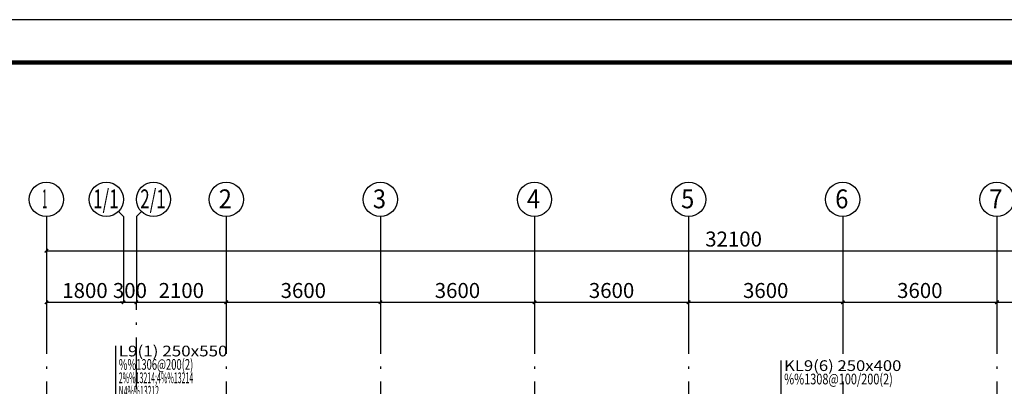
# Model space of a CAD drawing. Extents: x -568077 to 217824, y 44285 to 114089.
# Drawn here: x -231714 to -208716, y 77734 to 86286 of the extents above; entities that cross this region are included whole.
import ezdxf
from ezdxf.enums import TextEntityAlignment as Align

# ---------------------------------------------------------------- set-up
doc = ezdxf.new("R2010")
doc.units = 0
doc.header["$LTSCALE"] = 100
doc.header["$MEASUREMENT"] = 0
doc.header["$PDMODE"] = 1
doc.linetypes.add('2', pattern=[18.5, 12, -3, 0.5, -3])
doc.layers.get('0').update_dxf_attribs({"linetype": 'CONTINUOUS'})
doc.layers.get('Defpoints').update_dxf_attribs({"linetype": 'CONTINUOUS'})
for name, color, linetype in [('702', 3, 'CONTINUOUS'), ('S_AXIS', 1, '2'), ('S_AXISDIM', 3, 'CONTINUOUS'), ('S_BEAMDIMMASS', 2, 'CONTINUOUS')]:
    doc.layers.add(name, color=color, linetype=linetype)
doc.styles.add('dim_font', font='txt.shx', dxfattribs={"width": 0.8, "bigfont": 'hztxt.shx'})
doc.styles.get("Standard").update_dxf_attribs({"font": 'txt.shx', "height": 200, "bigfont": 'hztxt.shx'})
doc.styles.add('TSSD', font='tssdeng.shx', dxfattribs={"width": 0.7, "height": 350, "bigfont": 'tssdchn.shx'})
doc.dimstyles.new('DIMN', dxfattribs={"dimtxt": 300, "dimasz": 1, "dimexe": 250, "dimexo": 300, "dimgap": 150, "dimtad": 1, "dimdec": 0, "dimzin": 0, "dimdsep": 46, "dimtxsty": 'dim_font', "dimblk": '_DIMX', "dimcen": 0.09, "dimclrd": 7, "dimclre": 7, "dimclrt": 7, "dimadec": 0, "dimazin": 0, "dimtfac": 1, "dimtdec": 0, "dimtix": 1, "dimtmove": 2, "dimatfit": 3, "dimldrblk": '_DIMX', "dimfxl": 1, "dimtolj": 1, "dimtzin": 0, "dimarcsym": 0})

# ---------------------------------------------------------------- blocks, each defined once
blk = doc.blocks.new('_ArchTick')
at = {"color": 0, "linetype": 'ByBlock', "const_width": 0.4}
blk.add_lwpolyline([(-0.5, -0.5), (0.5, 0.5)], dxfattribs=at)
blk = doc.blocks.new('*D3827')
at = {"layer": '702', "color": 3, "lineweight": -2, "transparency": 16777216}
for p, q in [((-231089, 79994), (-231089, 79944)), ((-229289, 79994), (-229289, 79944)), ((-231089, 79694), (-229289, 79694))]:
    blk.add_line(p, q, dxfattribs=at)
at = {"layer": 'Defpoints', "color": 0, "transparency": 16777216}
for p in [(-231089, 79694), (-229289, 79694), (-229289, 79694)]:
    blk.add_point(p, dxfattribs=at)
at = {"layer": '702', "color": 3, "lineweight": -2, "transparency": 16777216, "xscale": 80, "yscale": 80, "zscale": 80, "rotation": 180}
blk.add_blockref('_ArchTick', (-231089, 79694), dxfattribs=at)
at = {"layer": '702', "color": 3, "lineweight": -2, "transparency": 16777216, "xscale": 80, "yscale": 80, "zscale": 80}
blk.add_blockref('_ArchTick', (-229289, 79694), dxfattribs=at)
at = {"layer": '702', "color": 7, "transparency": 16777216, "insert": (-230189, 79969), "char_height": 350, "attachment_point": 5, "style": 'TSSD'}
blk.add_mtext('\\A1;1800', dxfattribs=at)
blk = doc.blocks.new('_DIMX')
blk.add_line((-150, 0), (150, 0))
at = {"const_width": 50}
blk.add_lwpolyline([(-70, -70), (70, 70)], dxfattribs=at)
blk = doc.blocks.new('A$C3BFF4F20')
at = {"color": 3, "linetype": 'ByBlock', "xscale": 2, "yscale": 2, "zscale": 2, "rotation": 180}
blk.add_blockref('_ArchTick', (1.11, 1.11), dxfattribs=at)
blk = doc.blocks.new('ARCHTICK')
blk.add_blockref('A$C3BFF4F20', (-1.11, -1.11))
blk = doc.blocks.new('*D3828')
at = {"layer": '702', "color": 3, "lineweight": -2, "transparency": 16777216}
for p, q in [((-229289, 79994), (-229289, 79944)), ((-228989, 79994), (-228989, 79944)), ((-229289, 79694), (-229369, 79694)), ((-229289, 79694), (-228989, 79694)), ((-228989, 79694), (-228909, 79694))]:
    blk.add_line(p, q, dxfattribs=at)
at = {"layer": 'Defpoints', "color": 0, "transparency": 16777216}
for p in [(-229289, 79694), (-228989, 79694), (-228989, 79694)]:
    blk.add_point(p, dxfattribs=at)
at = {"layer": '702', "color": 3, "lineweight": -2, "transparency": 16777216, "xscale": 80, "yscale": 80, "zscale": 80}
blk.add_blockref('_ArchTick', (-229289, 79694), dxfattribs=at)
at = {"layer": '702', "color": 3, "lineweight": -2, "transparency": 16777216, "xscale": 80, "yscale": 80, "zscale": 80, "rotation": 180}
blk.add_blockref('_ArchTick', (-228989, 79694), dxfattribs=at)
at = {"layer": '702', "color": 7, "transparency": 16777216, "insert": (-229139, 79969), "char_height": 350, "attachment_point": 5, "style": 'TSSD'}
blk.add_mtext('\\A1;300', dxfattribs=at)
blk = doc.blocks.new('*D3829')
at = {"layer": '702', "color": 3, "lineweight": -2, "transparency": 16777216}
for p, q in [((-228989, 79994), (-228989, 79944)), ((-226889, 79994), (-226889, 79944)), ((-228989, 79694), (-226889, 79694))]:
    blk.add_line(p, q, dxfattribs=at)
at = {"layer": 'Defpoints', "color": 0, "transparency": 16777216}
for p in [(-228989, 79694), (-226889, 79694), (-226889, 79694)]:
    blk.add_point(p, dxfattribs=at)
at = {"layer": '702', "color": 3, "lineweight": -2, "transparency": 16777216, "xscale": 80, "yscale": 80, "zscale": 80, "rotation": 180}
blk.add_blockref('_ArchTick', (-228989, 79694), dxfattribs=at)
at = {"layer": '702', "color": 3, "lineweight": -2, "transparency": 16777216, "xscale": 80, "yscale": 80, "zscale": 80}
blk.add_blockref('_ArchTick', (-226889, 79694), dxfattribs=at)
at = {"layer": '702', "color": 7, "transparency": 16777216, "insert": (-227939, 79969), "char_height": 350, "attachment_point": 5, "style": 'TSSD'}
blk.add_mtext('\\A1;2100', dxfattribs=at)
blk = doc.blocks.new('*D3830')
at = {"layer": '702', "color": 3, "lineweight": -2, "transparency": 16777216}
for p, q in [((-226889, 79994), (-226889, 79944)), ((-223289, 79994), (-223289, 79944)), ((-226889, 79694), (-223289, 79694))]:
    blk.add_line(p, q, dxfattribs=at)
at = {"layer": 'Defpoints', "color": 0, "transparency": 16777216}
for p in [(-226889, 79694), (-223289, 79694), (-223289, 79694)]:
    blk.add_point(p, dxfattribs=at)
at = {"layer": '702', "color": 3, "lineweight": -2, "transparency": 16777216, "xscale": 80, "yscale": 80, "zscale": 80, "rotation": 180}
blk.add_blockref('_ArchTick', (-226889, 79694), dxfattribs=at)
at = {"layer": '702', "color": 3, "lineweight": -2, "transparency": 16777216, "xscale": 80, "yscale": 80, "zscale": 80}
blk.add_blockref('_ArchTick', (-223289, 79694), dxfattribs=at)
at = {"layer": '702', "color": 7, "transparency": 16777216, "insert": (-225089, 79969), "char_height": 350, "attachment_point": 5, "style": 'TSSD'}
blk.add_mtext('\\A1;3600', dxfattribs=at)
blk = doc.blocks.new('*D3831')
at = {"layer": '702', "color": 3, "lineweight": -2, "transparency": 16777216}
for p, q in [((-223289, 79994), (-223289, 79944)), ((-219689, 79994), (-219689, 79944)), ((-223289, 79694), (-219689, 79694))]:
    blk.add_line(p, q, dxfattribs=at)
at = {"layer": 'Defpoints', "color": 0, "transparency": 16777216}
for p in [(-223289, 79694), (-219689, 79694), (-219689, 79694)]:
    blk.add_point(p, dxfattribs=at)
at = {"layer": '702', "color": 3, "lineweight": -2, "transparency": 16777216, "xscale": 80, "yscale": 80, "zscale": 80, "rotation": 180}
blk.add_blockref('_ArchTick', (-223289, 79694), dxfattribs=at)
at = {"layer": '702', "color": 3, "lineweight": -2, "transparency": 16777216, "xscale": 80, "yscale": 80, "zscale": 80}
blk.add_blockref('_ArchTick', (-219689, 79694), dxfattribs=at)
at = {"layer": '702', "color": 7, "transparency": 16777216, "insert": (-221489, 79969), "char_height": 350, "attachment_point": 5, "style": 'TSSD'}
blk.add_mtext('\\A1;3600', dxfattribs=at)
blk = doc.blocks.new('*D3832')
at = {"layer": '702', "color": 3, "lineweight": -2, "transparency": 16777216}
for p, q in [((-219689, 79994), (-219689, 79944)), ((-216089, 79994), (-216089, 79944)), ((-219689, 79694), (-216089, 79694))]:
    blk.add_line(p, q, dxfattribs=at)
at = {"layer": 'Defpoints', "color": 0, "transparency": 16777216}
for p in [(-219689, 79694), (-216089, 79694), (-216089, 79694)]:
    blk.add_point(p, dxfattribs=at)
at = {"layer": '702', "color": 3, "lineweight": -2, "transparency": 16777216, "xscale": 80, "yscale": 80, "zscale": 80, "rotation": 180}
blk.add_blockref('_ArchTick', (-219689, 79694), dxfattribs=at)
at = {"layer": '702', "color": 3, "lineweight": -2, "transparency": 16777216, "xscale": 80, "yscale": 80, "zscale": 80}
blk.add_blockref('_ArchTick', (-216089, 79694), dxfattribs=at)
at = {"layer": '702', "color": 7, "transparency": 16777216, "insert": (-217889, 79969), "char_height": 350, "attachment_point": 5, "style": 'TSSD'}
blk.add_mtext('\\A1;3600', dxfattribs=at)
blk = doc.blocks.new('*D3833')
at = {"layer": '702', "color": 3, "lineweight": -2, "transparency": 16777216}
for p, q in [((-216089, 79994), (-216089, 79944)), ((-212489, 79994), (-212489, 79944)), ((-216089, 79694), (-212489, 79694))]:
    blk.add_line(p, q, dxfattribs=at)
at = {"layer": 'Defpoints', "color": 0, "transparency": 16777216}
for p in [(-216089, 79694), (-212489, 79694), (-212489, 79694)]:
    blk.add_point(p, dxfattribs=at)
at = {"layer": '702', "color": 3, "lineweight": -2, "transparency": 16777216, "xscale": 80, "yscale": 80, "zscale": 80, "rotation": 180}
blk.add_blockref('_ArchTick', (-216089, 79694), dxfattribs=at)
at = {"layer": '702', "color": 3, "lineweight": -2, "transparency": 16777216, "xscale": 80, "yscale": 80, "zscale": 80}
blk.add_blockref('_ArchTick', (-212489, 79694), dxfattribs=at)
at = {"layer": '702', "color": 7, "transparency": 16777216, "insert": (-214289, 79969), "char_height": 350, "attachment_point": 5, "style": 'TSSD'}
blk.add_mtext('\\A1;3600', dxfattribs=at)
blk = doc.blocks.new('*D3834')
at = {"layer": '702', "color": 3, "lineweight": -2, "transparency": 16777216}
for p, q in [((-212489, 79994), (-212489, 79944)), ((-208889, 79994), (-208889, 79944)), ((-212489, 79694), (-208889, 79694))]:
    blk.add_line(p, q, dxfattribs=at)
at = {"layer": 'Defpoints', "color": 0, "transparency": 16777216}
for p in [(-212489, 79694), (-208889, 79694), (-208889, 79694)]:
    blk.add_point(p, dxfattribs=at)
at = {"layer": '702', "color": 3, "lineweight": -2, "transparency": 16777216, "xscale": 80, "yscale": 80, "zscale": 80, "rotation": 180}
blk.add_blockref('_ArchTick', (-212489, 79694), dxfattribs=at)
at = {"layer": '702', "color": 3, "lineweight": -2, "transparency": 16777216, "xscale": 80, "yscale": 80, "zscale": 80}
blk.add_blockref('_ArchTick', (-208889, 79694), dxfattribs=at)
at = {"layer": '702', "color": 7, "transparency": 16777216, "insert": (-210689, 79969), "char_height": 350, "attachment_point": 5, "style": 'TSSD'}
blk.add_mtext('\\A1;3600', dxfattribs=at)
blk = doc.blocks.new('*D3835')
at = {"layer": '702', "color": 3, "lineweight": -2, "transparency": 16777216}
for p, q in [((-208889, 79994), (-208889, 79944)), ((-205289, 79994), (-205289, 79944)), ((-208889, 79694), (-205289, 79694))]:
    blk.add_line(p, q, dxfattribs=at)
at = {"layer": 'Defpoints', "color": 0, "transparency": 16777216}
for p in [(-208889, 79694), (-205289, 79694), (-205289, 79694)]:
    blk.add_point(p, dxfattribs=at)
at = {"layer": '702', "color": 3, "lineweight": -2, "transparency": 16777216, "xscale": 80, "yscale": 80, "zscale": 80, "rotation": 180}
blk.add_blockref('_ArchTick', (-208889, 79694), dxfattribs=at)
at = {"layer": '702', "color": 3, "lineweight": -2, "transparency": 16777216, "xscale": 80, "yscale": 80, "zscale": 80}
blk.add_blockref('_ArchTick', (-205289, 79694), dxfattribs=at)
at = {"layer": '702', "color": 7, "transparency": 16777216, "insert": (-207089, 79969), "char_height": 350, "attachment_point": 5, "style": 'TSSD'}
blk.add_mtext('\\A1;3600', dxfattribs=at)
blk = doc.blocks.new('*D3838')
at = {"layer": '702', "color": 3, "lineweight": -2, "transparency": 16777216}
for p, q in [((-231089, 81194), (-231089, 81144)), ((-198989, 81194), (-198989, 81144)), ((-231089, 80894), (-198989, 80894))]:
    blk.add_line(p, q, dxfattribs=at)
at = {"layer": 'Defpoints', "color": 0, "transparency": 16777216}
for p in [(-231089, 80894), (-198989, 80894), (-198989, 80894)]:
    blk.add_point(p, dxfattribs=at)
at = {"layer": '702', "color": 3, "lineweight": -2, "transparency": 16777216, "xscale": 80, "yscale": 80, "zscale": 80, "rotation": 180}
blk.add_blockref('_ArchTick', (-231089, 80894), dxfattribs=at)
at = {"layer": '702', "color": 3, "lineweight": -2, "transparency": 16777216, "xscale": 80, "yscale": 80, "zscale": 80}
blk.add_blockref('_ArchTick', (-198989, 80894), dxfattribs=at)
at = {"layer": '702', "color": 7, "transparency": 16777216, "insert": (-215039, 81169), "char_height": 350, "attachment_point": 5, "style": 'TSSD'}
blk.add_mtext('\\A1;32100', dxfattribs=at)

msp = doc.modelspace()

# ---------------------------------------------------------------- linework, layer by layer
for p, q in [((-184989.00272, 86285.86848), (-244389.2997, 86285.86848)), ((-185989.00772, 85285.86348), (-241889.2872, 85285.86348))]:
    msp.add_line(p, q)
at = {"ltscale": 0.25, "const_width": 100}
msp.add_lwpolyline([(-241816.28698, 45286.07848), (-185916.28698, 45286.07848), (-185916.28698, 85286.07848), (-241816.28698, 85286.07848)], close=True, dxfattribs=at)
at = {"layer": 'S_AXIS'}
for p, q in [((-231089.48408, 79693.59662), (-231089.48408, 65371.11162)), ((-228989.48457, 73970.56512), (-228989.48457, 79693.59662)), ((-226889.48457, 79693.59662), (-226889.48457, 65371.11162)), ((-223289.48457, 79693.59662), (-223289.48457, 65371.11162)), ((-219689.48457, 79693.59662), (-219689.48457, 65371.11162)), ((-216089.48457, 79693.59662), (-216089.48457, 65371.11162)), ((-212489.48457, 79693.59662), (-212489.48457, 65371.11162)), ((-208889.48457, 79693.59662), (-208889.48457, 65371.11162))]:
    msp.add_line(p, q, dxfattribs=at)
at = {"layer": 'S_AXISDIM'}
for p, q in [((-231089.48408, 81693.59662), (-231089.48408, 79693.59662)), ((-229289.48457, 81693.59662), (-229406.6418, 81810.75384)), ((-229289.48457, 81693.59662), (-229289.48457, 79693.59662)), ((-228989.48457, 81693.59662), (-228872.32735, 81810.75384)), ((-228989.48457, 81693.59662), (-228989.48457, 79693.59662)), ((-226889.48457, 81693.59662), (-226889.48457, 79693.59662)), ((-223289.48457, 81693.59662), (-223289.48457, 79693.59662)), ((-219689.48457, 81693.59662), (-219689.48457, 79693.59662)), ((-216089.48457, 81693.59662), (-216089.48457, 79693.59662)), ((-212489.48457, 81693.59662), (-212489.48457, 79693.59662)), ((-208889.48457, 81693.59662), (-208889.48457, 79693.59662))]:
    msp.add_line(p, q, dxfattribs=at)
for centre in [(-231089.48408, 82093.59662), (-229689.48457, 82093.59662), (-228589.48457, 82093.59662), (-226889.48457, 82093.59662), (-223289.48457, 82093.59662), (-219689.48457, 82093.59662), (-216089.48457, 82093.59662), (-212489.48457, 82093.59662), (-208889.48457, 82093.59662)]:
    msp.add_circle(centre, 400, dxfattribs=at)
at = {"layer": 'S_BEAMDIMMASS'}
for p, q in [((-229469.60175, 75571.11162), (-229469.60175, 78674.23662)), ((-213929.48457, 76896.11162), (-213929.48457, 78333.61162))]:
    msp.add_line(p, q, dxfattribs=at)

# ---------------------------------------------------------------- texts
at = {"layer": 'S_AXISDIM'}
for s, width, p, p2 in [('1/1', 0.816279, (-229997.48457, 81886.79681), (-229403.48457, 81886.79681)), ('2/1', 0.746809, (-228897.48457, 81886.79681), (-228303.48457, 81886.79681)), ('2', 1.3, (-227065.48457, 81886.79681), (-226757.48457, 81886.79681)), ('3', 1.3, (-223465.48457, 81886.79681), (-223157.48457, 81886.79681)), ('6', 1.4, (-212665.48457, 81886.79681), (-212357.48457, 81886.79681)), ('1', 1.370194, (-231188.76343, 81886.79681), (-231072.82396, 81886.79681)), ('4', 1.213333, (-219865.48457, 81886.79681), (-219557.48457, 81886.79681)), ('5', 1.3, (-216265.48457, 81886.79681), (-215957.48457, 81886.79681)), ('7', 1.3, (-209065.48457, 81886.79681), (-208757.48457, 81886.79681))]:
    msp.add_text(s, height=440, dxfattribs=dict(at, width=width)).set_placement(p, p2, align=Align.FIT)
at = {"layer": 'S_BEAMDIMMASS'}
for s, width, p, p2 in [('L9(1) 250x550', 1.18991, (-229399.60175, 78431.73662), (-226859.60175, 78431.73662)), ('%%1306@200(2)', 1.145316, (-229399.60175, 78119.23662), (-227659.60175, 78119.23662)), ('KL9(6) 250x400', 1.153684, (-213859.48457, 78091.11162), (-211119.48457, 78091.11162)), ('2%%13214;4%%13214', 1.117037, (-229399.60175, 77806.73662), (-227659.60175, 77806.73662)), ('%%1308@100/200(2)', 1.119322, (-213859.48457, 77778.61162), (-211319.48457, 77778.61162)), ('N4%%13212', 1.056865, (-229399.60175, 77494.23662), (-228459.60175, 77494.23662))]:
    msp.add_text(s, height=250, dxfattribs=dict(at, width=width)).set_placement(p, p2, align=Align.FIT)

# ---------------------------------------------------------------- dimensions: what is measured, and where the dimension line sits
at = {"layer": '702'}
for p1, p2, text, picture, middle in [((-231089.48408, 80893.59662), (-198989.48457, 80893.59662), '32100', '*D3838', (-215039.48433, 81168.59662)), ((-231089.48408, 79693.59662), (-229289.48457, 79693.59662), '1800', '*D3827', (-230189.48433, 79968.59662)), ((-229289.48457, 79693.59662), (-228989.48457, 79693.59662), '300', '*D3828', (-229139.48457, 79968.59662)), ((-228989.48457, 79693.59662), (-226889.48457, 79693.59662), '2100', '*D3829', (-227939.48457, 79968.59662)), ((-226889.48457, 79693.59662), (-223289.48457, 79693.59662), '3600', '*D3830', (-225089.48457, 79968.59662)), ((-223289.48457, 79693.59662), (-219689.48457, 79693.59662), '3600', '*D3831', (-221489.48457, 79968.59662)), ((-219689.48457, 79693.59662), (-216089.48457, 79693.59662), '3600', '*D3832', (-217889.48457, 79968.59662)), ((-216089.48457, 79693.59662), (-212489.48457, 79693.59662), '3600', '*D3833', (-214289.48457, 79968.59662)), ((-212489.48457, 79693.59662), (-208889.48457, 79693.59662), '3600', '*D3834', (-210689.48457, 79968.59662)), ((-208889.48457, 79693.59662), (-205289.48457, 79693.59662), '3600', '*D3835', (-207089.48457, 79968.59662))]:
    dim = msp.add_aligned_dim(p1=p1, p2=p2, distance=0, text=text, dimstyle='DIMN', override={"dimtxt": 350, "dimasz": 80, "dimgap": 100, "dimtxsty": 'TSSD', "dimblk1": 'ArchTick', "dimblk2": 'ArchTick', "dimsah": 1, "dimclrd": 3, "dimclre": 3}, dxfattribs=at)
    dim.commit()
    dim.dimension.update_dxf_attribs({"geometry": picture, "text_midpoint": middle})

doc.saveas('drawing.dxf')
